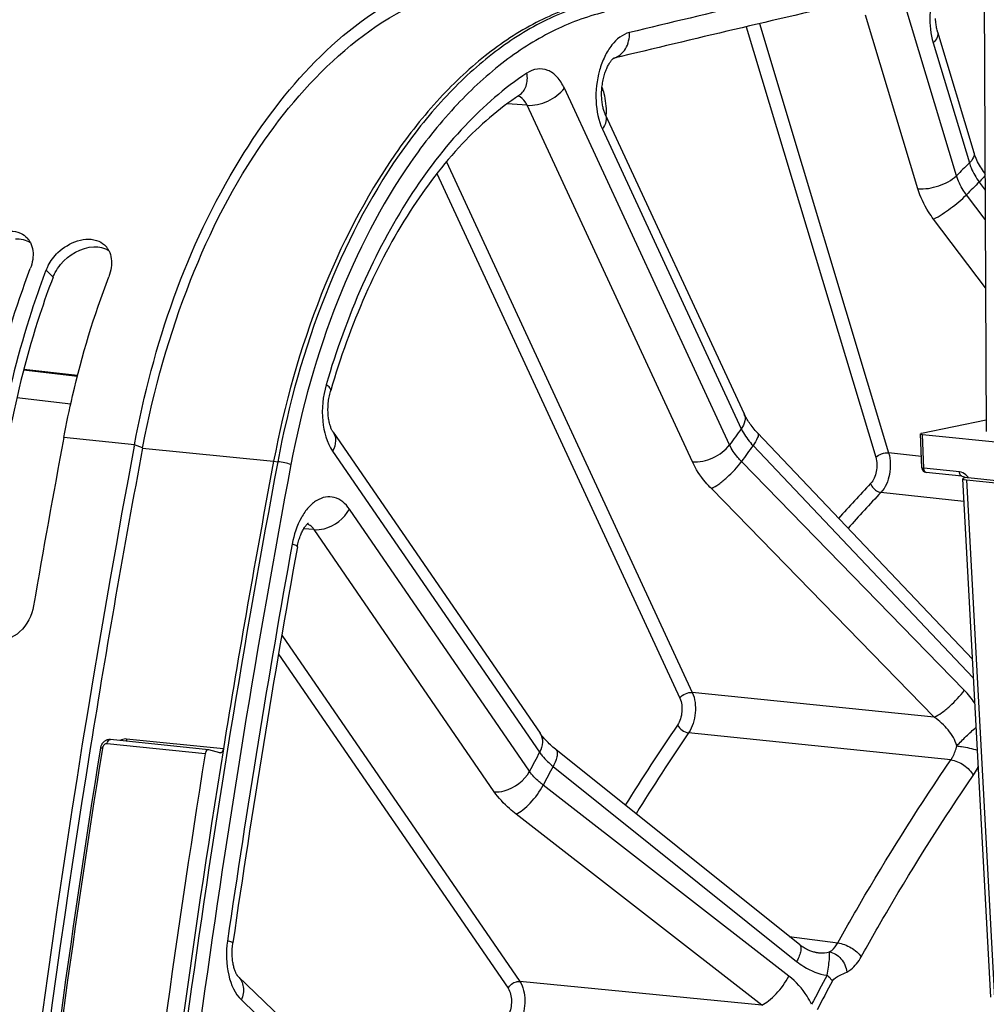
# Model space of a CAD drawing. Units: millimetres. Extents: x 0 to 594, y 0 to 420.
# Drawn here: x 113 to 122, y 91 to 101 of the extents above; entities that cross this region are included whole.
import ezdxf

# ---------------------------------------------------------------- set-up
doc = ezdxf.new("R2010")
doc.units = ezdxf.units.MM
doc.header["$LTSCALE"] = 32.67
doc.layers.get('0').update_dxf_attribs({"linetype": 'CONTINUOUS'})
doc.layers.add('SOLIDES', color=7, linetype='CONTINUOUS')
doc.styles.get("Standard").update_dxf_attribs({"font": 'txt', "width": 0.85})
doc.dimstyles.get("Standard").update_dxf_attribs({"dimtxt": 3.5, "dimasz": 3.5, "dimexe": 1.5, "dimexo": 1, "dimtad": 1, "dimdec": 4, "dimtxsty": 'STANDARD', "dimblk": '_FILLED', "dimblk1": '_FILLED', "dimblk2": '_FILLED', "dimcen": 0.09, "dimclrt": 5, "dimadec": 0, "dimazin": 0, "dimtol": 1, "dimtp": 0.0001, "dimtm": 0.0001, "dimtfac": 1, "dimtdec": 4, "dimtofl": 0, "dimtmove": 0, "dimatfit": 3, "dimldrblk": '_FILLED', "dimfxl": 1, "dimtolj": 1, "dimarcsym": 0})

# ---------------------------------------------------------------- blocks, each defined once
blk = doc.blocks.new('_FILLED')
at = {"color": 0, "linetype": 'BYBLOCK'}
blk.add_solid([(0, 0), (-1, 0.2143), (-1, -0.2143)], dxfattribs=at)

msp = doc.modelspace()

# ---------------------------------------------------------------- linework, layer by layer
at = {"color": 9, "linetype": 'CONTINUOUS'}
for p, q in [((112.863465, 98.166824), (112.790308, 98.236955)), ((112.560233, 97.212602), (113.1135, 97.150514)), ((113.114908, 97.15596), (112.561641, 97.218048)), ((113.698716, 96.443475), (112.973343, 96.51852)), ((113.783135, 96.413631), (113.698716, 96.443475))]:
    msp.add_line(p, q, dxfattribs=at)
at = {"color": 7, "linetype": 'CONTINUOUS'}
msp.add_line((113.696054, 96.429308), (113.698716, 96.443475), dxfattribs=at)
at = {"color": 3, "linetype": 'CONTINUOUS'}
msp.add_line((113.783135, 96.413631), (113.785344, 96.425346), dxfattribs=at)
at = {"color": 7, "linetype": 'CONTINUOUS'}
for centre, radius, start, end in [((112.445275, 98.425971), 0.208319, 27.5353207, 42.2198674), ((113.251244, 98.342588), 0.208319, 27.5353207, 42.2198674), ((120.994392, 95.109488), 8.77998, 159.1327275, 159.3958179), ((113.210043, 98.076296), 0.449432, 152.3335282, 159.0549749), ((228.729409, 74.765732), 117.782217, 169.35714327, 170.21102879), ((230.59934, 74.478768), 118.946225, 169.36558567, 179.99384495)]:
    msp.add_arc(centre, radius, start, end, dxfattribs=at)
at = {"color": 3, "linetype": 'CONTINUOUS'}
for centre, radius, start, end in [((229.560018, 74.659186), 117.802981, 169.3582214, 170.8727242), ((230.339255, 74.501686), 118.59734, 170.85731477, 180.00520665)]:
    msp.add_arc(centre, radius, start, end, dxfattribs=at)
for points, knots in [([(113.785344, 96.425346), (113.895473, 97.00753), (114.209354, 98.111285), (115.096301, 99.872248), (116.226836, 100.937659), (117.055303, 101.137376)], [0, 0, 0, 0, 0.298267407, 0.571004664, 1, 1, 1, 1]), ([(112.863465, 98.166824), (112.866451, 98.174656), (112.872969, 98.190257), (112.880395, 98.205445), (112.884347, 98.212986)], [0, 0, 0, 0, 0.496112086, 1, 1, 1, 1]), ([(112.863465, 98.166824), (112.815183, 98.04017), (112.630219, 97.51799), (112.49317, 96.979091), (112.415379, 96.56807)], [0, 0, 0, 0, 0.244726342, 1, 1, 1, 1])]:
    msp.add_open_spline(points, degree=3, knots=knots, dxfattribs=at)
at = {"color": 7, "linetype": 'CONTINUOUS'}
for points, knots in [([(113.698716, 96.443475), (113.891356, 97.468555), (114.490132, 99.264148), (115.810897, 100.756569), (116.557942, 101.109202)], [0, 0, 0, 0, 0.558030959, 1, 1, 1, 1]), ([(112.006027, 98.368361), (112.031972, 98.417996), (112.149115, 98.578519), (112.394791, 98.677362), (112.527319, 98.617923)], [0, 0, 0, 0, 0.278292428, 1, 1, 1, 1]), ([(112.811997, 98.284978), (112.837942, 98.334613), (112.955085, 98.495135), (113.200761, 98.593978), (113.333289, 98.53454)], [0, 0, 0, 0, 0.278292428, 1, 1, 1, 1]), ([(112.170144, 96.616589), (112.197031, 96.758521), (112.314314, 97.313418), (112.478555, 97.858682), (112.629114, 98.253632)], [0, 0, 0, 0, 0.254713989, 1, 1, 1, 1]), ([(112.776034, 98.199251), (112.727882, 98.071175), (112.543458, 97.543683), (112.406484, 96.99984), (112.328567, 96.585227)], [0, 0, 0, 0, 0.24490514, 1, 1, 1, 1]), ([(112.973343, 96.51852), (113.000258, 96.661743), (113.117854, 97.221658), (113.283207, 97.771843), (113.435084, 98.170248)], [0, 0, 0, 0, 0.254727095, 1, 1, 1, 1]), ([(112.662025, 94.791043), (112.644781, 94.691098), (112.557363, 94.506749), (112.35876, 94.421768), (112.271144, 94.431308)], [0, 0, 0, 0, 0.535050176, 1, 1, 1, 1])]:
    msp.add_open_spline(points, degree=3, knots=knots, dxfattribs=at)
for points in [[(112.527319, 98.617923), (112.554383, 98.605785), (112.579614, 98.587919), (112.59955, 98.565957)], [(112.629996, 98.522276), (112.657005, 98.470546), (112.661892, 98.40664), (112.653852, 98.348841)], [(113.333289, 98.53454), (113.360352, 98.522402), (113.385584, 98.504536), (113.405519, 98.482574)], [(113.435966, 98.438893), (113.462974, 98.387163), (113.467861, 98.323257), (113.459821, 98.265457)], [(112.653852, 98.348841), (112.649334, 98.316363), (112.640794, 98.284271), (112.629114, 98.253632)], [(113.459821, 98.265457), (113.455304, 98.23298), (113.446764, 98.200888), (113.435084, 98.170248)]]:
    msp.add_open_spline(points, degree=3, dxfattribs=at)
at = {"color": 3, "linetype": 'CONTINUOUS'}
for points in [[(112.476076, 98.561062), (112.528846, 98.562959), (112.585271, 98.550735), (112.629612, 98.522063)], [(112.939783, 98.29641), (113.021561, 98.396306), (113.153029, 98.473042), (113.282046, 98.477679)], [(113.282046, 98.477679), (113.334816, 98.479576), (113.39124, 98.467352), (113.435582, 98.43868)], [(112.884347, 98.212986), (112.899845, 98.242558), (112.918633, 98.270575), (112.939783, 98.29641)]]:
    msp.add_open_spline(points, degree=3, dxfattribs=at)
at = {"layer": 'SOLIDES', "color": 7, "linetype": 'CONTINUOUS'}
for p, q in [((122.407626, 105.869674), (122.451027, 96.579365)), ((121.951208, 100.684901), (122.323622, 99.447422)), ((118.621388, 100.413913), (118.622791, 100.41492)), ((118.623366, 100.414392), (118.621388, 100.413917)), ((118.622791, 100.41492), (118.623177, 100.415179)), ((117.654036, 100.035647), (117.654717, 100.036075)), ((118.536635, 99.838251), (119.963176, 96.760488)), ((112.490875, 96.929945), (113.045303, 96.866543)), ((122.450473, 96.69782), (121.786009, 96.561709)), ((115.740467, 96.572964), (117.866119, 93.48062)), ((121.787828, 96.208678), (121.776314, 96.557273)), ((121.796735, 96.551475), (123.076835, 96.41904)), ((122.19949, 96.122643), (121.832655, 96.160595)), ((122.207293, 96.09447), (122.495348, 90.769712)), ((122.253824, 96.108955), (122.226688, 96.103396)), ((122.248078, 96.082945), (122.979625, 96.007261)), ((122.265379, 96.107537), (123.113484, 96.019794)), ((114.459454, 93.311875), (113.451992, 93.416105)), ((113.35004, 93.333324), (113.349274, 93.329239)), ((114.576297, 93.280137), (114.462245, 93.311352)), ((120.533644, 91.308178), (118.028809, 93.313871)), ((114.764046, 90.983127), (116.089854, 89.710433))]:
    msp.add_line(p, q, dxfattribs=at)
at = {"layer": 'SOLIDES', "color": 9, "linetype": 'CONTINUOUS'}
for p, q in [((122.144906, 99.208286), (121.60835, 100.991231)), ((121.747003, 99.074511), (121.210446, 100.857459)), ((119.98464, 100.737981), (121.315139, 96.316808)), ((120.121052, 100.770019), (121.447774, 96.361399)), ((121.905726, 100.573435), (122.277224, 99.338967)), ((119.813406, 96.444293), (118.115581, 100.107353)), ((117.733361, 99.931963), (117.528463, 99.947812)), ((119.431188, 96.268901), (117.733361, 99.931963)), ((118.506242, 99.687079), (119.932781, 96.60932)), ((116.903684, 99.350815), (119.429776, 93.900769)), ((116.805446, 99.229422), (119.302369, 93.842307)), ((122.378193, 99.1424), (122.43944, 99.059533)), ((122.440857, 98.756558), (122.246811, 99.012644)), ((122.444125, 98.056786), (121.910109, 98.761554)), ((121.808204, 96.204266), (121.796735, 96.551475)), ((113.782711, 96.409407), (115.128776, 96.2743)), ((120.053958, 96.43632), (122.317281, 94.051785)), ((115.735033, 96.378009), (117.860683, 93.285667)), ((121.783982, 96.325115), (121.447774, 96.361399)), ((115.128776, 96.2743), (115.17099, 96.269806)), ((122.224699, 93.923797), (119.935428, 96.272461)), ((122.175038, 96.166315), (121.808204, 96.204266)), ((122.248078, 96.082945), (122.53606, 90.759544)), ((121.915709, 93.645341), (119.626474, 95.994056)), ((122.219822, 95.862849), (121.368896, 95.9548)), ((117.757879, 93.091309), (115.907376, 95.783374)), ((115.545235, 95.572443), (115.436485, 95.579522)), ((117.39574, 92.880376), (115.545235, 95.572443)), ((115.212375, 94.490188), (117.657733, 90.932744)), ((115.178704, 94.293249), (117.537019, 90.862434)), ((121.915709, 93.645341), (119.429776, 93.900769)), ((122.086951, 93.207896), (119.392766, 93.48527)), ((114.425789, 93.26991), (113.418327, 93.374139)), ((114.612746, 93.321508), (113.618421, 93.422261)), ((113.370118, 93.329054), (113.369633, 93.326032)), ((117.999718, 93.141354), (120.50215, 91.13749)), ((120.422419, 90.986753), (117.897641, 92.948371)), ((120.14415, 90.690096), (117.619402, 92.651773)), ((120.425865, 91.394469), (120.924789, 91.328041)), ((120.14415, 90.690096), (117.657733, 90.932744)), ((114.798085, 90.741689), (116.12389, 89.468997))]:
    msp.add_line(p, q, dxfattribs=at)
at = {"layer": 'SOLIDES', "color": 7, "linetype": 'CONTINUOUS'}
for points in [[(121.951207, 100.684905), (121.94863, 100.693832), (121.945823, 100.704494), (121.943158, 100.715733), (121.940663, 100.727525), (121.938368, 100.73982), (121.936294, 100.752596), (121.93446, 100.76583), (121.93289, 100.779469), (121.931598, 100.793481), (121.930599, 100.807838), (121.929907, 100.822485)], [(118.536633, 99.838256), (118.534146, 99.843788), (118.531063, 99.851129), (118.527971, 99.859087), (118.5249, 99.867654), (118.521884, 99.876806), (118.518949, 99.886537), (118.516121, 99.896838), (118.513429, 99.907678), (118.510896, 99.919043), (118.508544, 99.930914), (118.506397, 99.943256), (118.504474, 99.956048), (118.502795, 99.969265), (118.501377, 99.982859), (118.500235, 99.996803), (118.499383, 100.011066), (118.498834, 100.025592), (118.498596, 100.040346), (118.498676, 100.055296), (118.499081, 100.070384), (118.499812, 100.085573), (118.500872, 100.100828), (118.502259, 100.11609), (118.503969, 100.131322), (118.505998, 100.146488), (118.508337, 100.161531), (118.510977, 100.176415), (118.513909, 100.191105), (118.517115, 100.205546), (118.520582, 100.219704), (118.524295, 100.233549), (118.52823, 100.247031), (118.532369, 100.260122), (118.536692, 100.272798), (118.541171, 100.285012), (118.545783, 100.296745), (118.550503, 100.307977), (118.555299, 100.31867), (118.560143, 100.328811), (118.56501, 100.338391), (118.569862, 100.347381), (118.574667, 100.355769), (118.579403, 100.363565), (118.584049, 100.370779), (118.588574, 100.37741), (118.592954, 100.383466), (118.597171, 100.388964), (118.601198, 100.393913), (118.605004, 100.398318), (118.608561, 100.402188), (118.611838, 100.405536), (118.614805, 100.408375), (118.617417, 100.410711), (118.619645, 100.412566), (118.621388, 100.413913)], [(122.438172, 99.227735), (122.434518, 99.232715), (122.422458, 99.249689), (122.410953, 99.266725), (122.400017, 99.283787), (122.389662, 99.300836), (122.379897, 99.317836), (122.370729, 99.334751), (122.362167, 99.351541), (122.354216, 99.368163), (122.346878, 99.384581), (122.340152, 99.400757), (122.334038, 99.416648), (122.328531, 99.432214), (122.323622, 99.447422)], [(115.740466, 96.572966), (115.738686, 96.575625), (115.736152, 96.579653), (115.733428, 96.584297), (115.730549, 96.589569), (115.727555, 96.595462), (115.724476, 96.601986), (115.721344, 96.609145), (115.718199, 96.616914), (115.715071, 96.625287), (115.711988, 96.634261), (115.708981, 96.643811), (115.706078, 96.653924), (115.703302, 96.664589), (115.70068, 96.675778), (115.698234, 96.687471), (115.695986, 96.69965), (115.693957, 96.712284), (115.692165, 96.725351), (115.690627, 96.738823), (115.689361, 96.752664), (115.688381, 96.76685), (115.687699, 96.781345), (115.687329, 96.79609), (115.687278, 96.811052), (115.687553, 96.826195), (115.688159, 96.841455), (115.689097, 96.856796), (115.690369, 96.87218), (115.69197, 96.887543), (115.693895, 96.902847), (115.696141, 96.918057), (115.698693, 96.933108), (115.701543, 96.947966), (115.704677, 96.962597), (115.708078, 96.97694), (115.711727, 96.990956), (115.714975, 97.002471)], [(122.30757, 94.240815), (120.100261, 96.566258), (120.088123, 96.579359), (120.07644, 96.592436), (120.065223, 96.605465), (120.054477, 96.618423), (120.044207, 96.631289), (120.034416, 96.644042), (120.02511, 96.65666), (120.016292, 96.669118), (120.007962, 96.681395), (120.000121, 96.693469), (119.992772, 96.705312), (119.98591, 96.716904), (119.979532, 96.728225), (119.973636, 96.739246), (119.968217, 96.749943), (119.963179, 96.760483)], [(115.372807, 95.396716), (115.375533, 95.410938), (115.378641, 95.425486), (115.382012, 95.439753), (115.38563, 95.453706), (115.389476, 95.467306), (115.393532, 95.480528), (115.397779, 95.493343), (115.40219, 95.505715), (115.406746, 95.517624), (115.411423, 95.529047), (115.416187, 95.539946), (115.421014, 95.550307), (115.425878, 95.560119), (115.430742, 95.569349), (115.435575, 95.577988), (115.440352, 95.586038), (115.445044, 95.593495), (115.449613, 95.600346), (115.454042, 95.606614), (115.458328, 95.612335), (115.462453, 95.617526), (115.466377, 95.622176), (115.470061, 95.626281), (115.473475, 95.629853), (115.476586, 95.632902), (115.479343, 95.635427), (115.48171, 95.637448), (115.48366, 95.638996), (115.485148, 95.640089), (115.486094, 95.640731)], [(118.028808, 93.313872), (118.0259, 93.316207), (118.011556, 93.327953), (117.997775, 93.339608), (117.984565, 93.351149), (117.971932, 93.362554), (117.959882, 93.373802), (117.948417, 93.38487), (117.937538, 93.395739), (117.927252, 93.406383), (117.917555, 93.416781), (117.908447, 93.426913), (117.899932, 93.436749), (117.892003, 93.446272), (117.88465, 93.455461), (117.877877, 93.464286), (117.871673, 93.472723), (117.866124, 93.480613)], [(113.451982, 93.416105), (113.451085, 93.416193), (113.445768, 93.416513), (113.440409, 93.416492), (113.435029, 93.416127), (113.429649, 93.415415), (113.424288, 93.414355), (113.418968, 93.412949), (113.413709, 93.4112), (113.40853, 93.40911), (113.40345, 93.406685), (113.398493, 93.403934), (113.393674, 93.400864), (113.389012, 93.397483), (113.384523, 93.393804), (113.380221, 93.389833), (113.376122, 93.385582), (113.372249, 93.381073), (113.368613, 93.376316), (113.365227, 93.371324), (113.362114, 93.36613), (113.359283, 93.360748), (113.356741, 93.355191), (113.354507, 93.349498), (113.352587, 93.343684), (113.350985, 93.337764), (113.35004, 93.333324)], [(114.764034, 90.983139), (114.763526, 90.983645), (114.762538, 90.984698), (114.761186, 90.986252), (114.759512, 90.988321), (114.757566, 90.990904), (114.755381, 90.994015), (114.752989, 90.997664), (114.750426, 91.001853), (114.747725, 91.006583), (114.744912, 91.011863), (114.74201, 91.017703), (114.739046, 91.024109), (114.736046, 91.031081), (114.733033, 91.038629), (114.730029, 91.046761), (114.727063, 91.055467), (114.724163, 91.064733), (114.721353, 91.074553), (114.718656, 91.084915), (114.7161, 91.095793), (114.713706, 91.107175), (114.711495, 91.119041), (114.70949, 91.131347), (114.707709, 91.144071), (114.70617, 91.15719), (114.704889, 91.170656), (114.703879, 91.184438), (114.703151, 91.19851), (114.702717, 91.212821), (114.702585, 91.227337), (114.70276, 91.242028), (114.703247, 91.256843), (114.704048, 91.271749), (114.705166, 91.286712), (114.706597, 91.301684), (114.70834, 91.316626), (114.710037, 91.329102)], [(120.701619, 91.23), (120.696841, 91.23069), (120.687523, 91.232329), (120.677855, 91.234423), (120.667866, 91.236991), (120.657587, 91.240047), (120.647046, 91.243604), (120.636273, 91.247673), (120.625296, 91.252263), (120.614146, 91.257379), (120.602852, 91.263027), (120.591442, 91.269211), (120.579947, 91.27593), (120.568394, 91.283186), (120.556807, 91.290981), (120.545213, 91.299314), (120.533644, 91.308178)]]:
    msp.add_lwpolyline(points, dxfattribs=at)
at = {"layer": 'SOLIDES', "color": 9, "linetype": 'CONTINUOUS'}
for centre, radius, start, end in [((190.389493, -197.468679), 306.625239, 103.02580171, 103.50460807), ((118.56939, 100.595848), 0.189044, 286.1847535, 287.5086349), ((117.554744, 99.840348), 0.99125, 358.8357265, 359.8755483), ((117.563243, 99.840315), 0.982751, 359.8763877, 0.2674908), ((135.573398, 85.743849), 19.01619, 134.3630849, 134.923421), ((135.559597, 85.664428), 18.852192, 134.3626497, 134.9238609), ((140.113103, 81.885866), 24.980502, 143.8857112, 144.352869), ((140.06015, 81.839716), 24.765067, 143.8853485, 144.3532359), ((121.834416, 96.177672), 0.017168, 259.8845537, 264.1135886), ((122.130045, 96.01525), 0.163805, 34.2908042, 37.1987243), ((134.111411, 83.87443), 17.698417, 136.5511168, 138.1233604), ((134.168877, 83.829868), 17.631037, 136.5513821, 138.1768558), ((230.95703, 74.490217), 117.517375, 169.73836903, 171.7529355), ((121.570545, 93.28747), 0.912595, 33.4541904, 44.2085608), ((138.565969, 80.416625), 23.343636, 145.7180274, 148.1272278), ((138.604201, 80.389064), 23.250589, 145.718213, 148.1605009), ((231.354032, 74.407017), 119.491622, 170.89006879, 173.73107898), ((145.588409, 78.494985), 31.425962, 151.9233917, 152.3242632), ((145.488237, 78.478079), 31.15494, 151.9230806, 152.3245782), ((144.733318, 78.153061), 27.148526, 151.7678521, 152.479989), ((144.693255, 78.146246), 27.040149, 151.7677571, 152.4798936)]:
    msp.add_arc(centre, radius, start, end, dxfattribs=at)
at = {"layer": 'SOLIDES', "color": 7, "linetype": 'CONTINUOUS'}
for centre, radius, start, end in [((190.146939, -197.440407), 306.321894, 103.02580018, 103.50272124), ((230.785328, 74.540648), 117.68088, 169.35735149, 170.81681773), ((121.837759, 96.210333), 0.049959, 181.8964409, 264.0937245), ((122.295592, 96.401461), 0.295474, 261.8733642, 264.1310959), ((230.715241, 74.515231), 117.217377, 169.73837184, 171.7529427), ((231.298248, 74.412793), 119.456237, 170.88859522, 173.73108183), ((232.398465, 74.298992), 119.488276, 170.86460456, 173.75507424), ((232.060221, 74.333982), 118.972416, 170.81655059, 173.80312822), ((114.457675, 93.294672), 0.017295, 74.6786292, 84.1650205), ((114.580872, 93.296834), 0.017312, 254.6763676, 264.2060997)]:
    msp.add_arc(centre, radius, start, end, dxfattribs=at)
for centre, major_axis, ratio, start_param, end_param in [((121.826332, 96.557538), (0.050019, 0.000229), 0.147058047, 2.507739268, 4.078535594), ((122.307407, 96.095068), (0.100118, 0.000473), 0.146913847, 2.507855267, 4.077433618)]:
    msp.add_ellipse(centre, major_axis=major_axis, ratio=ratio, start_param=start_param, end_param=end_param, dxfattribs=at)
at = {"layer": 'SOLIDES', "color": 9, "linetype": 'CONTINUOUS'}
for points, knots in [([(122.218701, 101.482446), (122.153106, 101.467488), (122.059362, 101.39592), (121.973957, 101.267767), (121.899835, 101.096625), (121.858571, 100.858882), (121.878551, 100.663737), (121.905726, 100.573435)], [0, 0, 0, 0, 0.193981903, 0.313343656, 0.445278996, 0.728103724, 1, 1, 1, 1]), ([(118.442662, 100.992841), (118.255846, 100.947805), (117.878097, 100.804783), (117.349743, 100.462622), (116.851912, 99.996242), (116.222202, 99.197115), (115.5888, 97.954293), (115.280615, 96.853143), (115.17099, 96.269806)], [0, 0, 0, 0, 0.095718037, 0.199112311, 0.311712435, 0.43394934, 0.704355967, 1, 1, 1, 1]), ([(118.523596, 100.886037), (118.339893, 100.841752), (117.968441, 100.701114), (117.448892, 100.364655), (116.959358, 99.906048), (116.340143, 99.120241), (115.717298, 97.898132), (115.414249, 96.815334), (115.306451, 96.241719)], [0, 0, 0, 0, 0.095718026, 0.199112303, 0.311712431, 0.43394934, 0.704355978, 1, 1, 1, 1]), ([(118.785273, 100.678723), (118.713383, 100.661457), (118.612539, 100.577202), (118.525344, 100.431134), (118.454057, 100.238812), (118.425361, 99.981861), (118.465213, 99.775601), (118.506242, 99.687079)], [0, 0, 0, 0, 0.197112527, 0.319984506, 0.455406461, 0.739880335, 1, 1, 1, 1]), ([(118.626264, 100.415563), (118.674244, 100.430698), (118.763607, 100.509172), (118.786273, 100.621129), (118.785273, 100.678723)], [0, 0, 0, 0, 0.466215416, 1, 1, 1, 1]), ([(121.951208, 100.684901), (121.956371, 100.66774), (121.949875, 100.622848), (121.922572, 100.590073), (121.905726, 100.573435)], [0, 0, 0, 0, 0.430803161, 1, 1, 1, 1]), ([(117.73078, 100.26115), (117.498864, 100.108371), (117.051189, 99.717827), (116.486422, 98.975732), (116.010468, 98.07569), (115.770898, 97.41099), (115.668808, 97.061597)], [0, 0, 0, 0, 0.214950226, 0.454979483, 0.718264693, 1, 1, 1, 1]), ([(117.654036, 100.035647), (117.686044, 100.056738), (117.737583, 100.130531), (117.738349, 100.217261), (117.73078, 100.26115)], [0, 0, 0, 0, 0.462562738, 1, 1, 1, 1]), ([(118.115581, 100.107353), (118.096259, 100.149038), (118.051033, 100.222558), (117.951718, 100.298099), (117.833999, 100.313085), (117.762925, 100.282327), (117.73078, 100.26115)], [0, 0, 0, 0, 0.288759424, 0.533456225, 0.758068927, 1, 1, 1, 1]), ([(117.733361, 99.931963), (117.728072, 99.943704), (117.7072, 99.98309), (117.670842, 100.016951), (117.640236, 100.026286)], [0, 0, 0, 0, 0.286961536, 1, 1, 1, 1]), ([(117.733361, 99.931965), (117.80498, 99.925655), (117.951011, 99.961625), (118.073298, 100.0489), (118.115581, 100.107353)], [0, 0, 0, 0, 0.499145998, 1, 1, 1, 1]), ([(118.502297, 100.11614), (118.509493, 100.095666), (118.535584, 100.007528), (118.545655, 99.915019), (118.545983, 99.844903)], [0, 0, 0, 0, 0.236357246, 1, 1, 1, 1]), ([(118.536635, 99.838251), (118.546669, 99.816606), (118.549689, 99.759222), (118.523471, 99.710897), (118.506242, 99.687079)], [0, 0, 0, 0, 0.448003423, 1, 1, 1, 1]), ([(122.322709, 99.450424), (122.327871, 99.433263), (122.321373, 99.388374), (122.294072, 99.3556), (122.277225, 99.338962)], [0, 0, 0, 0, 0.430805171, 1, 1, 1, 1]), ([(122.277224, 99.338967), (122.282342, 99.322089), (122.307276, 99.25248), (122.344849, 99.187673), (122.378193, 99.1424)], [0, 0, 0, 0, 0.238771987, 1, 1, 1, 1]), ([(122.438782, 99.217656), (122.435447, 99.206175), (122.414718, 99.179805), (122.392845, 99.156593), (122.378192, 99.142401)], [0, 0, 0, 0, 0.369502403, 1, 1, 1, 1]), ([(121.747003, 99.074511), (121.819449, 99.06792), (121.963233, 99.093392), (122.095268, 99.159257), (122.144907, 99.208281)], [0, 0, 0, 0, 0.510452013, 1, 1, 1, 1]), ([(122.246811, 99.012644), (122.235196, 99.027918), (122.192974, 99.088368), (122.160516, 99.156011), (122.144906, 99.208286)], [0, 0, 0, 0, 0.260213121, 1, 1, 1, 1]), ([(121.910109, 98.761554), (121.891563, 98.78603), (121.82414, 98.882817), (121.772151, 98.99095), (121.747003, 99.074511)], [0, 0, 0, 0, 0.26030531, 1, 1, 1, 1]), ([(121.910109, 98.761554), (121.971185, 98.793238), (122.087266, 98.873139), (122.196431, 98.961915), (122.24681, 99.012645)], [0, 0, 0, 0, 0.490413287, 1, 1, 1, 1]), ([(115.668808, 97.061597), (115.633767, 96.941676), (115.610435, 96.704755), (115.673355, 96.467737), (115.735033, 96.378009)], [0, 0, 0, 0, 0.534331187, 1, 1, 1, 1]), ([(115.714976, 97.002472), (115.717585, 97.011397), (115.703214, 97.038242), (115.682565, 97.052324), (115.668808, 97.061597)], [0, 0, 0, 0, 0.359168589, 1, 1, 1, 1]), ([(119.963179, 96.760483), (119.973211, 96.738837), (119.976228, 96.681456), (119.950011, 96.633133), (119.932783, 96.609316)], [0, 0, 0, 0, 0.448004543, 1, 1, 1, 1]), ([(119.932781, 96.60932), (119.939738, 96.594407), (119.972784, 96.53195), (120.016771, 96.475645), (120.053958, 96.43632)], [0, 0, 0, 0, 0.233155976, 1, 1, 1, 1]), ([(115.740467, 96.572964), (115.75797, 96.547498), (115.774937, 96.476687), (115.752149, 96.410368), (115.735033, 96.378009)], [0, 0, 0, 0, 0.457737391, 1, 1, 1, 1]), ([(120.102401, 96.563996), (120.113071, 96.552757), (120.097349, 96.495608), (120.07257, 96.461602), (120.053957, 96.436321)], [0, 0, 0, 0, 0.330508854, 1, 1, 1, 1]), ([(119.431188, 96.268901), (119.502807, 96.262591), (119.648838, 96.298561), (119.771125, 96.385836), (119.813408, 96.444289)], [0, 0, 0, 0, 0.499145999, 1, 1, 1, 1]), ([(119.935428, 96.272461), (119.922356, 96.285823), (119.874988, 96.337904), (119.835047, 96.397298), (119.813406, 96.444293)], [0, 0, 0, 0, 0.265403377, 1, 1, 1, 1]), ([(121.315139, 96.316808), (121.329293, 96.269773), (121.33063, 96.171995), (121.293895, 96.078824), (121.262569, 96.045759)], [0, 0, 0, 0, 0.51885988, 1, 1, 1, 1]), ([(121.315139, 96.316808), (121.331685, 96.33315), (121.375697, 96.355105), (121.423625, 96.363595), (121.447774, 96.361399)], [0, 0, 0, 0, 0.489547985, 1, 1, 1, 1]), ([(121.447774, 96.361399), (121.468657, 96.290762), (121.470219, 96.144292), (121.415608, 96.00458), (121.368896, 95.9548)], [0, 0, 0, 0, 0.519002051, 1, 1, 1, 1]), ([(115.17099, 96.269806), (114.476597, 92.574802), (113.442851, 85.121942), (112.952226, 73.926054), (113.525838, 62.945505), (114.634673, 55.787169), (115.376317, 52.317527)], [0, 0, 0, 0, 0.255093545, 0.509618649, 0.759267814, 1, 1, 1, 1]), ([(115.306451, 96.241719), (114.613051, 92.551993), (113.580781, 85.109779), (113.090857, 73.929883), (113.663649, 62.965019), (114.770901, 55.816907), (115.511485, 52.35222)], [0, 0, 0, 0, 0.255093545, 0.509618649, 0.759267814, 1, 1, 1, 1]), ([(115.306451, 96.241719), (115.286132, 96.248903), (115.240973, 96.25928), (115.195466, 96.2672), (115.17099, 96.269806)], [0, 0, 0, 0, 0.466829901, 1, 1, 1, 1]), ([(119.626474, 95.994056), (119.605593, 96.01548), (119.529935, 96.0989), (119.465989, 96.193821), (119.431188, 96.268901)], [0, 0, 0, 0, 0.265523566, 1, 1, 1, 1]), ([(119.626474, 95.994056), (119.652967, 96.00669), (119.708651, 96.042528), (119.816375, 96.131155), (119.892691, 96.212331), (119.935427, 96.272463)], [0, 0, 0, 0, 0.210316212, 0.471378294, 1, 1, 1, 1]), ([(121.787828, 96.208678), (121.787893, 96.206663), (121.797933, 96.205491), (121.803197, 96.20457), (121.808204, 96.204266)], [0, 0, 0, 0, 0.286807215, 1, 1, 1, 1]), ([(121.831401, 96.160771), (121.82805, 96.161369), (121.812116, 96.170026), (121.808268, 96.190447), (121.808204, 96.204266)], [0, 0, 0, 0, 0.197620361, 1, 1, 1, 1]), ([(122.19949, 96.122643), (122.19604, 96.122999), (122.179158, 96.130899), (122.175104, 96.152193), (122.175038, 96.166315)], [0, 0, 0, 0, 0.197154637, 1, 1, 1, 1]), ([(122.260523, 96.114283), (122.255011, 96.121544), (122.232488, 96.146771), (122.199656, 96.163768), (122.175038, 96.166315)], [0, 0, 0, 0, 0.269174792, 1, 1, 1, 1]), ([(121.262569, 96.045759), (121.273963, 96.011048), (121.311677, 95.971133), (121.357645, 95.956184), (121.368919, 95.954824)], [0, 0, 0, 0, 0.762873543, 1, 1, 1, 1]), ([(115.907376, 95.783374), (115.870277, 95.837342), (115.790375, 95.908661), (115.658545, 95.913328), (115.565027, 95.874517), (115.480645, 95.800059), (115.380415, 95.654948), (115.336557, 95.519925), (115.319398, 95.42515)], [0, 0, 0, 0, 0.216298004, 0.315071901, 0.421227307, 0.542751892, 0.681885903, 1, 1, 1, 1]), ([(115.545235, 95.572444), (115.579038, 95.569547), (115.723475, 95.586315), (115.856029, 95.6863), (115.907376, 95.783374)], [0, 0, 0, 0, 0.23602776, 1, 1, 1, 1]), ([(115.545235, 95.572443), (115.541572, 95.578063), (115.527094, 95.598095), (115.507964, 95.615163), (115.492021, 95.623598)], [0, 0, 0, 0, 0.271109336, 1, 1, 1, 1]), ([(115.372807, 95.396716), (115.373173, 95.398737), (115.36862, 95.404355), (115.351199, 95.413838), (115.33323, 95.420545), (115.319398, 95.42515)], [0, 0, 0, 0, 0.099467751, 0.29396375, 1, 1, 1, 1]), ([(119.302369, 93.842307), (119.316463, 93.861791), (119.357226, 93.890883), (119.405903, 93.902873), (119.429776, 93.900769)], [0, 0, 0, 0, 0.500853999, 1, 1, 1, 1]), ([(119.429776, 93.900769), (119.459305, 93.836232), (119.473961, 93.687731), (119.432953, 93.544832), (119.392766, 93.48527)], [0, 0, 0, 0, 0.496920942, 1, 1, 1, 1]), ([(121.91571, 93.64534), (121.942207, 93.657976), (121.997901, 93.693822), (122.105638, 93.782465), (122.181963, 93.863654), (122.224699, 93.923797)], [0, 0, 0, 0, 0.210324249, 0.471397644, 1, 1, 1, 1]), ([(119.302369, 93.842307), (119.322278, 93.79935), (119.332358, 93.700229), (119.304695, 93.604902), (119.277693, 93.565304)], [0, 0, 0, 0, 0.496943438, 1, 1, 1, 1]), ([(119.277693, 93.565304), (119.288341, 93.543981), (119.323674, 93.508805), (119.368874, 93.488086), (119.392762, 93.485265)], [0, 0, 0, 0, 0.497699991, 1, 1, 1, 1]), ([(122.147003, 93.351651), (122.132301, 93.411637), (122.064156, 93.524106), (121.968905, 93.608572), (121.915709, 93.645341)], [0, 0, 0, 0, 0.488509756, 1, 1, 1, 1]), ([(117.866124, 93.480612), (117.883625, 93.455146), (117.900588, 93.384338), (117.877801, 93.318022), (117.860685, 93.285664)], [0, 0, 0, 0, 0.457738378, 1, 1, 1, 1]), ([(122.147005, 93.351642), (122.178253, 93.38534), (122.243341, 93.450135), (122.310442, 93.512871), (122.345345, 93.542598)], [0, 0, 0, 0, 0.500599159, 1, 1, 1, 1]), ([(113.418327, 93.374139), (113.407422, 93.375269), (113.382742, 93.364594), (113.372115, 93.341506), (113.370118, 93.329054)], [0, 0, 0, 0, 0.465046795, 1, 1, 1, 1]), ([(113.418327, 93.374139), (113.419272, 93.380017), (113.423346, 93.397307), (113.439368, 93.417401), (113.451982, 93.416105)], [0, 0, 0, 0, 0.319482321, 1, 1, 1, 1]), ([(113.618421, 93.422261), (113.601272, 93.424), (113.57697, 93.419764), (113.556186, 93.409072), (113.550936, 93.405903)], [0, 0, 0, 0, 0.737604681, 1, 1, 1, 1]), ([(122.086951, 93.207896), (122.093935, 93.217883), (122.12116, 93.262437), (122.138516, 93.312625), (122.147003, 93.351651)], [0, 0, 0, 0, 0.233803958, 1, 1, 1, 1]), ([(122.146999, 93.351636), (122.163839, 93.349804), (122.235049, 93.339651), (122.305505, 93.323789), (122.358068, 93.30767)], [0, 0, 0, 0, 0.235547852, 1, 1, 1, 1]), ([(113.370118, 93.329054), (113.365071, 93.329576), (113.360152, 93.328847), (113.349573, 93.331123), (113.349274, 93.329239)], [0, 0, 0, 0, 0.726741071, 1, 1, 1, 1]), ([(117.860683, 93.285667), (117.869318, 93.273185), (117.910089, 93.22001), (117.959388, 93.173786), (117.999718, 93.141354)], [0, 0, 0, 0, 0.226769039, 1, 1, 1, 1]), ([(118.028809, 93.313871), (118.045494, 93.300508), (118.045078, 93.251768), (118.026958, 93.196786), (118.010005, 93.160463), (117.999716, 93.141355)], [0, 0, 0, 0, 0.352536724, 0.642115385, 1, 1, 1, 1]), ([(120.924789, 91.328041), (121.016275, 91.4919), (121.382406, 92.131346), (121.776643, 92.7548), (122.086951, 93.207896)], [0, 0, 0, 0, 0.254693891, 1, 1, 1, 1]), ([(122.086952, 93.207897), (122.134719, 93.202254), (122.225119, 93.160719), (122.295649, 93.090198), (122.316861, 93.047486)], [0, 0, 0, 0, 0.502142319, 1, 1, 1, 1]), ([(117.39574, 92.880376), (117.429544, 92.87748), (117.573981, 92.894247), (117.706535, 92.994232), (117.757881, 93.091306)], [0, 0, 0, 0, 0.23602776, 1, 1, 1, 1]), ([(117.897641, 92.948371), (117.883314, 92.959455), (117.831842, 93.001923), (117.785325, 93.051126), (117.757879, 93.091309)], [0, 0, 0, 0, 0.27126917, 1, 1, 1, 1]), ([(121.164978, 91.184259), (121.255655, 91.346668), (121.618548, 91.980458), (122.009298, 92.598398), (122.316861, 93.047486)], [0, 0, 0, 0, 0.254693893, 1, 1, 1, 1]), ([(122.316861, 93.047486), (122.321583, 93.05438), (122.340454, 93.083487), (122.356509, 93.114386), (122.367242, 93.138423)], [0, 0, 0, 0, 0.240941337, 1, 1, 1, 1]), ([(117.619402, 92.651773), (117.64452, 92.66195), (117.696979, 92.696816), (117.79679, 92.79103), (117.862937, 92.881578), (117.89764, 92.948372)], [0, 0, 0, 0, 0.197379876, 0.451795276, 1, 1, 1, 1]), ([(117.619402, 92.651773), (117.596508, 92.669561), (117.514274, 92.737625), (117.43983, 92.816239), (117.39574, 92.880376)], [0, 0, 0, 0, 0.271401714, 1, 1, 1, 1]), ([(114.654933, 91.347134), (114.63811, 91.231108), (114.641007, 91.015782), (114.729401, 90.807622), (114.798085, 90.741689)], [0, 0, 0, 0, 0.551853172, 1, 1, 1, 1]), ([(114.710037, 91.329102), (114.710255, 91.330598), (114.70389, 91.333687), (114.694734, 91.337096), (114.676547, 91.342117), (114.662941, 91.345329), (114.654933, 91.347134)], [0, 0, 0, 0, 0.077434237, 0.269688506, 0.579315866, 1, 1, 1, 1]), ([(120.838216, 91.234629), (120.846658, 91.239124), (120.882424, 91.263074), (120.908867, 91.298859), (120.924789, 91.328041)], [0, 0, 0, 0, 0.223441157, 1, 1, 1, 1]), ([(120.924788, 91.32804), (120.972922, 91.322445), (121.06328, 91.285612), (121.139775, 91.223506), (121.164978, 91.184259)], [0, 0, 0, 0, 0.509546256, 1, 1, 1, 1]), ([(120.531274, 91.310064), (120.547965, 91.296697), (120.54754, 91.247938), (120.529408, 91.192939), (120.512445, 91.156604), (120.50215, 91.13749)], [0, 0, 0, 0, 0.352522173, 0.642109584, 1, 1, 1, 1]), ([(120.701619, 91.23), (120.713159, 91.228461), (120.758598, 91.224032), (120.805114, 91.226664), (120.838216, 91.234629)], [0, 0, 0, 0, 0.254821635, 1, 1, 1, 1]), ([(120.81443, 90.995541), (120.819133, 91.023648), (120.833335, 91.102318), (120.843259, 91.183181), (120.838231, 91.234633)], [0, 0, 0, 0, 0.355361093, 1, 1, 1, 1]), ([(120.83823, 91.234636), (120.883501, 91.228706), (120.971585, 91.171258), (121.012851, 91.078654), (121.01901, 91.028814)], [0, 0, 0, 0, 0.476210822, 1, 1, 1, 1]), ([(120.50215, 91.13749), (120.525551, 91.118751), (120.619229, 91.052038), (120.730192, 91.007545), (120.81443, 90.995541)], [0, 0, 0, 0, 0.260533709, 1, 1, 1, 1]), ([(121.01901, 91.028814), (121.033152, 91.036302), (121.093146, 91.076186), (121.137847, 91.135666), (121.164978, 91.184259)], [0, 0, 0, 0, 0.223323493, 1, 1, 1, 1]), ([(120.869872, 90.937498), (120.884269, 90.964311), (120.9414, 90.994043), (120.99409, 91.015619), (121.01901, 91.028814)], [0, 0, 0, 0, 0.519069529, 1, 1, 1, 1]), ([(114.764046, 90.983127), (114.792399, 90.955908), (114.830428, 90.871772), (114.81434, 90.784286), (114.798085, 90.741689)], [0, 0, 0, 0, 0.462953854, 1, 1, 1, 1]), ([(117.537019, 90.862434), (117.554134, 90.894792), (117.598319, 90.928121), (117.646465, 90.93371), (117.657733, 90.932744)], [0, 0, 0, 0, 0.763971544, 1, 1, 1, 1]), ([(117.657733, 90.932744), (117.695456, 90.877297), (117.724394, 90.730055), (117.696458, 90.587452), (117.663685, 90.520935)], [0, 0, 0, 0, 0.474902715, 1, 1, 1, 1]), ([(120.14415, 90.690095), (120.169274, 90.700273), (120.221742, 90.735148), (120.321565, 90.829381), (120.387718, 90.919946), (120.422419, 90.986753)], [0, 0, 0, 0, 0.197385279, 0.451810597, 1, 1, 1, 1]), ([(120.656661, 90.697266), (120.642652, 90.725919), (120.581438, 90.834703), (120.495728, 90.929796), (120.422419, 90.986753)], [0, 0, 0, 0, 0.255712269, 1, 1, 1, 1]), ([(120.81443, 90.995541), (120.820106, 90.991), (120.840506, 90.973635), (120.858946, 90.953697), (120.869872, 90.937498)], [0, 0, 0, 0, 0.271134442, 1, 1, 1, 1]), ([(117.537019, 90.862434), (117.562369, 90.825553), (117.581997, 90.727299), (117.563056, 90.632146), (117.540987, 90.587895)], [0, 0, 0, 0, 0.475077791, 1, 1, 1, 1])]:
    msp.add_open_spline(points, degree=3, knots=knots, dxfattribs=at)
at = {"layer": 'SOLIDES', "color": 7, "linetype": 'CONTINUOUS'}
for points, knots in [([(118.400942, 100.998046), (118.214097, 100.953004), (117.836292, 100.80996), (117.307858, 100.467747), (116.809952, 100.001297), (116.180147, 99.20205), (115.546649, 97.959041), (115.238418, 96.857725), (115.128776, 96.2743)], [0, 0, 0, 0, 0.095718053, 0.199112309, 0.311712452, 0.433949369, 0.704355964, 1, 1, 1, 1]), ([(117.654027, 100.035641), (117.440109, 99.894718), (117.02338, 99.52935), (116.493712, 98.830564), (116.041673, 97.973254), (115.812885, 97.337554), (115.714976, 97.002472)], [0, 0, 0, 0, 0.209677613, 0.448834553, 0.714256492, 1, 1, 1, 1]), ([(114.459433, 93.311877), (114.455759, 93.312252), (114.436236, 93.307136), (114.428213, 93.284977), (114.425789, 93.26991)], [0, 0, 0, 0, 0.194874362, 1, 1, 1, 1]), ([(114.612746, 93.321508), (114.611797, 93.315641), (114.607713, 93.298377), (114.591724, 93.278334), (114.579124, 93.27961)], [0, 0, 0, 0, 0.319400378, 1, 1, 1, 1])]:
    msp.add_open_spline(points, degree=3, knots=knots, dxfattribs=at)
for points in [[(122.19949, 96.122643), (122.207661, 96.121797), (122.215715, 96.118875), (122.22286, 96.114821)], [(122.22286, 96.114821), (122.227495, 96.112192), (122.231859, 96.109045), (122.235893, 96.105563)]]:
    msp.add_open_spline(points, degree=3, dxfattribs=at)
at = {"layer": 'SOLIDES', "color": 9, "linetype": 'CONTINUOUS'}
for points in [[(115.492021, 95.623598), (115.486442, 95.62655), (115.480585, 95.629036), (115.47457, 95.63095)], [(113.618421, 93.422261), (113.617154, 93.414428), (113.61476, 93.406637), (113.611028, 93.399634)]]:
    msp.add_open_spline(points, degree=3, dxfattribs=at)

# ---------------------------------------------------------------- leaders
at = {"color": 2, "linetype": 'CONTINUOUS', "annotation_type": 0, "has_hookline": 1, "hookline_direction": 1, "text_width": 36.717472}
msp.add_leader([(137.142356, 97.934816), (115.045802, 126.403658), (109.045802, 126.403658)], dimstyle='STANDARD', override={"dimtad": 1}, dxfattribs=at)

doc.saveas('drawing.dxf')
